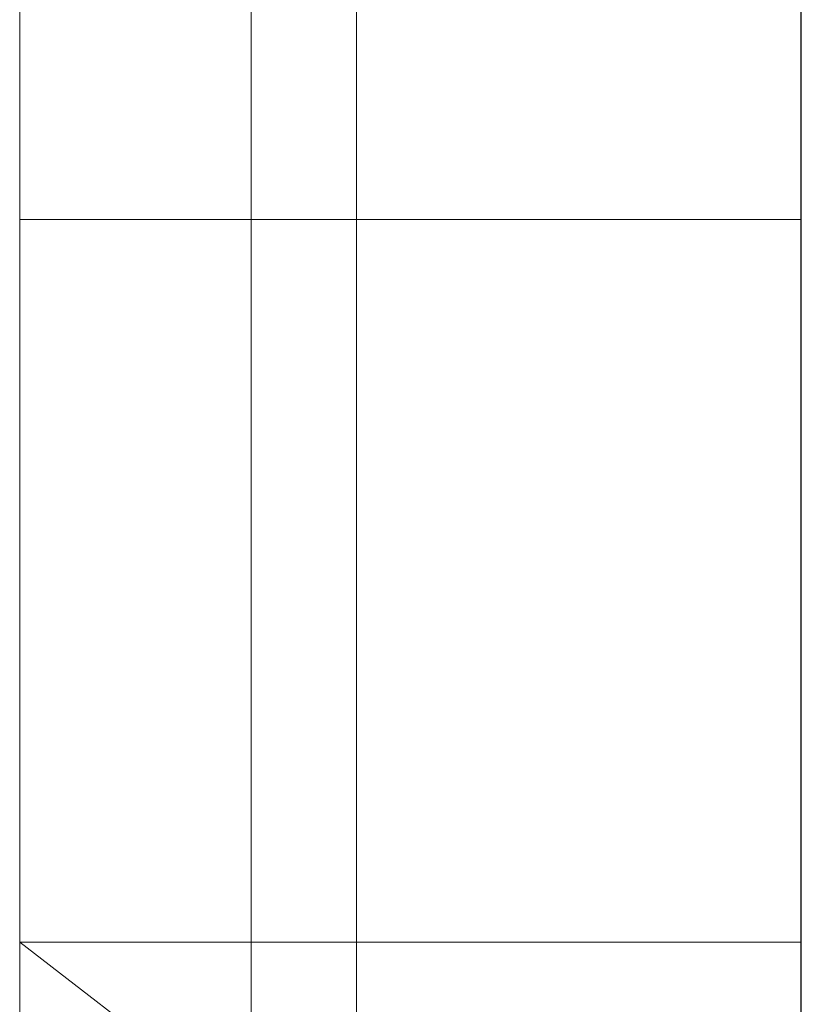
# Model space of a CAD drawing. Units: inches. Extents: x 15 to 18075, y 6 to 12777.
# Drawn here: x 13020 to 13022, y 10779 to 10782 of the extents above; entities that cross this region are included whole.
import ezdxf

# ---------------------------------------------------------------- set-up
doc = ezdxf.new("R2010")
doc.units = ezdxf.units.IN
doc.header["$MEASUREMENT"] = 0
doc.layers.add('DEFAULT', color=7, linetype='Continuous', lineweight=9)

# ---------------------------------------------------------------- blocks, each defined once
blk = doc.blocks.new('9031_DWG-663304-South')
at = {"lineweight": 9}
for p, q in [((92410.973, 2201.1425), (92410.973, 2195.1694)), ((92411.7812, 2201.1425), (92411.7813, 665.1927)), ((92412.1482, 2201.1425), (92412.1483, 1701.7402)), ((92413.6994, 2201.1425), (92413.6994, 2195.1694)), ((92413.6994, 2201.1425), (92413.6994, 2192.6463)), ((92413.6994, 2201.1425), (92413.6994, 2195.1694)), ((92413.6994, 2201.1425), (92413.6994, 2190.5411)), ((92413.6994, 2201.1425), (92413.6994, 2192.6463)), ((92413.6994, 2201.1425), (92413.6994, 2188.936)), ((92413.6994, 2201.1425), (92413.6994, 2190.5411)), ((92413.6994, 2201.1425), (92413.6994, 2187.9128)), ((92413.6994, 2201.1425), (92413.6994, 2188.936)), ((92413.6994, 2201.1425), (92413.6994, 2187.5535)), ((92413.6994, 2201.1425), (92413.6994, 2187.9128)), ((92413.6994, 2201.1425), (92413.6994, 2187.5535)), ((92413.6994, 2201.1425), (92413.6994, 2187.5535)), ((92413.7006, 2201.1425), (92413.7006, 2195.1694)), ((92413.7006, 2201.1425), (92413.7006, 2192.6463)), ((92413.7006, 2201.1425), (92413.7006, 2195.1694)), ((92413.7006, 2201.1425), (92413.7006, 2190.5411)), ((92413.7006, 2201.1425), (92413.7006, 2192.6463)), ((92413.7006, 2201.1425), (92413.7006, 2188.936)), ((92413.7006, 2201.1425), (92413.7006, 2190.5411)), ((92413.7006, 2201.1425), (92413.7006, 2187.9128)), ((92413.7006, 2201.1425), (92413.7006, 2188.936)), ((92413.7006, 2201.1425), (92413.7006, 2187.5535)), ((92413.7006, 2201.1425), (92413.7006, 2187.9128)), ((92413.7006, 2201.1425), (92413.7006, 2187.5535)), ((92413.7006, 2201.1425), (92413.7006, 2187.5535)), ((92410.973, 2195.1694), (92410.973, 2198.0288)), ((92413.6994, 2198.0288), (92413.6994, 2195.1694)), ((92413.6994, 2195.1694), (92413.6994, 2198.0288)), ((92413.6994, 2198.0288), (92413.6994, 2187.9128)), ((92413.6994, 2198.0288), (92413.6994, 2187.5535)), ((92413.7006, 2198.0288), (92413.7006, 2195.1694)), ((92413.7006, 2195.1694), (92413.7006, 2198.0288)), ((92413.7006, 2198.0288), (92413.7006, 2187.9128)), ((92413.7006, 2198.0288), (92413.7006, 2187.5535)), ((92410.973, 2197.6217), (92410.973, 2195.1694)), ((92410.973, 2195.8059), (92410.973, 2192.6463)), ((92410.973, 2192.6463), (92410.973, 2195.1694)), ((92413.6994, 2195.1694), (92410.973, 2195.1694)), ((92413.6994, 2195.1694), (92411.7812, 2195.1694)), ((92413.7006, 2195.1694), (92411.7812, 2195.1694)), ((92413.7006, 2195.1694), (92411.7812, 2195.1694)), ((92413.6994, 2195.1694), (92413.6994, 2192.6463)), ((92413.6994, 2192.6463), (92413.6994, 2195.1694)), ((92413.6994, 2195.1694), (92413.6994, 2188.936)), ((92413.6994, 2195.1694), (92413.6994, 2187.9128)), ((92413.7006, 2195.1694), (92413.7006, 2192.6463)), ((92413.7006, 2192.6463), (92413.7006, 2195.1694)), ((92413.7006, 2195.1694), (92413.7006, 2188.936)), ((92413.7006, 2195.1694), (92413.7006, 2187.9128)), ((92410.973, 2194.6778), (92410.973, 2192.6463)), ((92410.973, 2192.921), (92410.973, 2190.5409)), ((92410.973, 2190.5409), (92410.973, 2192.6463)), ((92413.6994, 2190.5411), (92410.973, 2192.6463)), ((92413.6994, 2192.6463), (92410.973, 2192.6463)), ((92413.6994, 2192.6463), (92411.7812, 2192.6463)), ((92413.7006, 2192.6463), (92411.7812, 2192.6463)), ((92413.7006, 2192.6463), (92411.7812, 2192.6463)), ((92413.6994, 2192.6463), (92413.6994, 2190.5411)), ((92413.6994, 2190.5411), (92413.6994, 2192.6463)), ((92413.6994, 2192.6463), (92413.6994, 2188.936)), ((92413.7006, 2192.6463), (92413.7006, 2190.5411)), ((92413.7006, 2190.5411), (92413.7006, 2192.6463)), ((92413.7006, 2192.6463), (92413.7006, 2188.936))]:
    blk.add_line(p, q, dxfattribs=at)

msp = doc.modelspace()

# ---------------------------------------------------------------- block references
at = {"layer": 'DEFAULT'}
msp.add_blockref('9031_DWG-663304-South', (-79391.2829, 8586.1718), dxfattribs=at)

doc.saveas('drawing.dxf')
